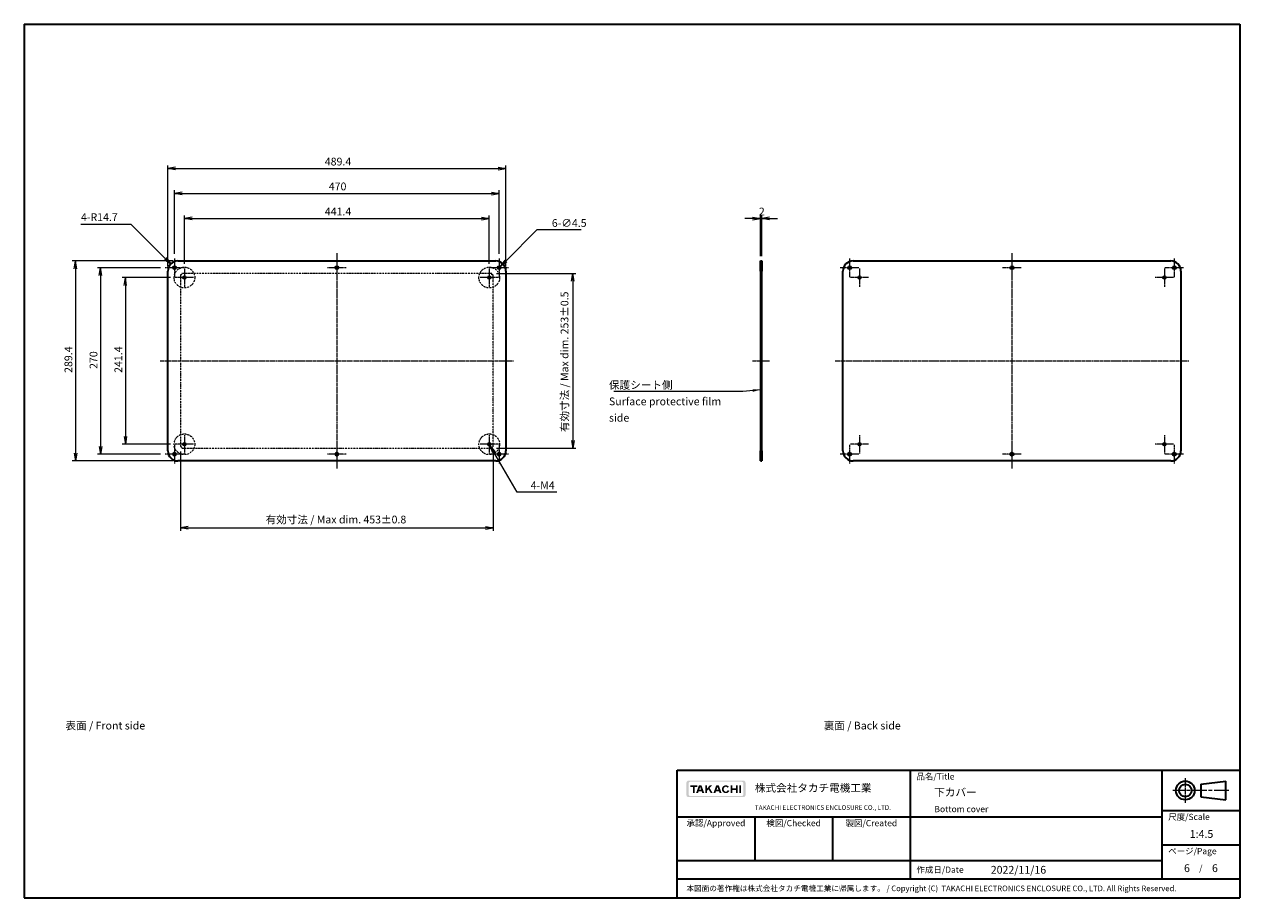
# Model space of a CAD drawing. Units: millimetres. Extents: x 0 to 8261, y 0 to 1686.
# Drawn here: x 6502 to 8261, y 0 to 1264 of the extents above; entities that cross this region are included whole.
import ezdxf
from ezdxf.enums import TextEntityAlignment as Align

# ---------------------------------------------------------------- set-up
doc = ezdxf.new("R2010")
doc.units = ezdxf.units.MM
doc.linetypes.add('CHAIN', pattern=[0.35429999999999995, 0.2362, -0.0295, 0.0591, -0.0295])
doc.linetypes.add('DASH_DOUBLE_DOT', pattern=[0.43979999999999997, 0.24, -0.06, 0.0098, -0.06, 0.01, -0.06])
for name, color, linetype, lineweight in [('Border (ISO)', 7, 'Continuous', 35), ('Center Mark (ISO)', 131, 'Continuous', 18), ('Centerline (ISO)', 131, 'Continuous', 18), ('Dimension (ISO)', 7, 'Continuous', 18), ('Dimension (ISO) @ 1', 7, 'Continuous', 18), ('Hatch (ISO)', 1, 'Continuous', 18), ('Sketch Geometry (ISO)', 7, 'Continuous', 18), ('Symbol (ISO)', 7, 'Continuous', 18), ('Symbol (ISO) @ 1', 7, 'Continuous', 18), ('Title (ISO)', 7, 'Continuous', 35), ('Visible (ISO)', 7, 'Continuous', 35), ('Visible Narrow (ISO)', 7, 'Continuous', 25)]:
    doc.layers.add(name, color=color, linetype=linetype, lineweight=lineweight)
doc.styles.add('Note Text (TK)', font='MS PGothic.ttf')
doc.styles.add('文字スタイル40', font='MS PGothic.ttf')
doc.styles.add('文字スタイル67', font='arial.ttf')
doc.dimstyles.new('Default - Method 1b (TK)', dxfattribs={"dimscale": 0.5, "dimtxt": 2.5, "dimasz": 2.5, "dimexe": 1, "dimexo": 1.499999999999999, "dimgap": 1, "dimtad": 1, "dimrnd": 1e-08, "dimdsep": 46, "dimtxsty": 'Note Text (TK)', "dimblk": 'OPEN', "dimcen": 0.09, "dimdle": 5, "dimclrd": 100, "dimclre": 100, "dimclrt": 7, "dimadec": 1, "dimazin": 1, "dimtfac": 1, "dimtmove": 0, "dimatfit": 3, "dimldrblk": 'OPEN', "dimfxl": 1, "dimtolj": 1, "dimlwd": -1, "dimlwe": -1, "dimarcsym": 0})
doc.dimstyles.new('Default - Method 1b (TK)$7', dxfattribs={"dimscale": 0.6666666666666666, "dimtxt": 2.5, "dimasz": 2.5, "dimexe": 1, "dimexo": 1.499999999999999, "dimgap": 1, "dimtad": 1, "dimtoh": 1, "dimrnd": 1e-08, "dimdsep": 46, "dimtxsty": 'Note Text (TK)', "dimcen": 0.09, "dimdle": 5, "dimclrd": 100, "dimclre": 100, "dimclrt": 7, "dimadec": 1, "dimazin": 1, "dimtfac": 1, "dimtmove": 0, "dimatfit": 3, "dimfxl": 1, "dimtolj": 1, "dimlwd": -1, "dimlwe": -1, "dimarcsym": 0})

# ---------------------------------------------------------------- blocks, each defined once
blk = doc.blocks.new('図面枠 tk図枠')
at = {"layer": 'Border (ISO)'}
for p, q in [((14.49999999999999, 289), (405.4999999999999, 289)), ((14.49999999999999, 289), (14.50000000000001, 8.000000000000007)), ((405.4999999999999, 289), (405.4999999999999, 8.000000000000007)), ((14.50000000000001, 8.000000000000007), (405.4999999999999, 8.000000000000007))]:
    blk.add_line(p, q, dxfattribs=at)
blk = doc.blocks.new('表題欄 tk表題欄')
at = {"layer": 'Hatch (ISO)'}
h = blk.add_hatch(color=256, dxfattribs=at)
edge = h.paths.add_edge_path(flags=0)
edge.add_arc((95.444849922821, 237.346881026017), 0.5958259999999996, 269.9999999999897, 360)
edge.add_line((96.040675922821, 237.3468810260171), (96.04067592282095, 240.7585970260168))
edge.add_arc((95.44484992282096, 240.7585970260169), 0.5958259999999996, 0, 90.0000000000068)
edge.add_line((95.44484992282091, 241.3544230260169), (79.00658192282103, 241.3544230260169))
edge.add_arc((79.00658192282103, 240.7585970260169), 0.5958259999999996, 90, 180)
edge.add_line((78.41075592282102, 240.7585970260168), (78.41075592282081, 237.3468810260171))
edge.add_arc((79.00658192282081, 237.3468810260168), 0.5958259999999996, 180, 270.0000000000205)
edge.add_line((79.00658192282103, 236.7510550260168), (95.44484992282091, 236.751055026017))
edge = h.paths.add_edge_path()
edge.add_line((77.70882392282107, 241.0034570260169), (77.70882392282107, 237.1020210260171))
edge.add_arc((78.41075592282097, 237.102021026017), 0.7019319999998935, 180, 270.000000000008)
edge.add_line((78.41075592282105, 236.4000890260172), (96.04067592282101, 236.4000890260172))
edge.add_arc((96.040675922821, 237.102021026017), 0.7019319999998921, 270, 360)
edge.add_line((96.7426079228209, 237.1020210260171), (96.74260792282098, 241.0034570260169))
edge.add_arc((96.04067592282107, 241.003457026017), 0.7019319999998921, 0, 90.00000000000873)
edge.add_line((96.04067592282095, 241.705389026017), (78.41075592282105, 241.7053890260169))
edge.add_arc((78.41075592282105, 241.0034570260169), 0.7019319999999984, 90.00000000000072, 180)
for points in [[(78.94128592282102, 240.1954190260171), (78.94128592282102, 239.7056990260171), (79.79013392282097, 239.7056990260171), (79.79013392282097, 237.7060090260171), (80.37779792282102, 237.7060090260171), (80.37779792282102, 239.7056990260171), (81.22664592282104, 239.7056990260171), (81.22664592282104, 240.1954190260171)], [(85.55355153134052, 237.7060090260171), (84.81294043548178, 238.9396854897348), (84.28739592282106, 238.3724785432585), (84.28739592282106, 237.7060090260171), (83.76502792282103, 237.7060090260171), (83.76502792282103, 240.1954190260171), (84.28739592282106, 240.1954190260171), (84.28739592282106, 239.1472136578642), (85.2586086041826, 240.1954190260171), (85.97643794456017, 240.1954190260171), (85.18872726044239, 239.3452627384302), (86.172817922821, 237.7060090260171)], [(91.96090243223207, 240.1954190260171), (91.96090243223207, 237.7060090260171), (92.4791894322321, 237.7060090260171), (92.4791894322321, 238.7058540260171), (93.63819343223211, 238.7058540260171), (93.63819343223211, 237.7060090260171), (94.15648043223207, 237.7060090260171), (94.15648043223207, 240.1954190260171), (93.63819343223211, 240.1954190260171), (93.63819343223211, 239.195574026017), (92.4791894322321, 239.195574026017), (92.4791894322321, 240.1954190260171)], [(94.71149643223212, 240.1954190260171), (94.71149643223212, 237.7060090260171), (95.2338644322322, 237.7060090260171), (95.2338644322322, 240.1954190260171)]]:
    blk.add_hatch(color=256, dxfattribs=at).paths.add_polyline_path(points)
h = blk.add_hatch(color=256, dxfattribs=at)
h.paths.add_polyline_path([(82.45967999495221, 238.7589070260171), (81.8218998506899, 238.7589070260171), (82.14078992282104, 239.627313026017)], flags=0)
h.paths.add_polyline_path([(82.64850318183746, 238.2447010260171), (81.63307666380464, 238.2447010260171), (81.43526189659153, 237.7060090260171), (80.81854592282102, 237.7060090260171), (81.73268992282102, 240.1954190260171), (82.54888992282102, 240.1954190260171), (83.46303392282098, 237.7060090260171), (82.84631794905052, 237.7060090260171)])
h = blk.add_hatch(color=256, dxfattribs=at)
h.paths.add_polyline_path([(87.39654585068993, 238.7589070260171), (88.03432599495216, 238.7589070260171), (87.71543592282107, 239.627313026017)], flags=0)
h.paths.add_polyline_path([(87.00990789659151, 237.7060090260171), (87.20772266380467, 238.2447010260171), (88.22314918183736, 238.2447010260171), (88.42096394905047, 237.7060090260171), (89.03767992282091, 237.7060090260171), (88.123535922821, 240.1954190260171), (87.30733592282104, 240.1954190260171), (86.39319192282105, 237.7060090260171)])
h = blk.add_hatch(color=256, dxfattribs=at)
edge = h.paths.add_edge_path()
edge.add_arc((90.39257192282079, 238.9507140260171), 1.273272000000011, 38.55054079078439, 336.5820184016556)
edge.add_line((91.56096443223191, 238.4446700260172), (91.04202846323602, 238.6694270587604))
edge.add_ellipse((90.392571922821, 238.9507140260171), major_axis=(0, -0.7998759999999119), ratio=0.8673469387756529, start_angle=128.5505407907963, end_angle=426.582018401653, ccw=False)
edge.add_line((90.96328818027123, 239.4055047731898), (91.38834540645578, 239.7442231660233))
at = {"layer": 'Title (ISO)'}
for p, q in [((74.70882392282105, 245.052739026017), (255.7088239228211, 245.052739026017)), ((74.70882392282105, 204.052739026017), (74.70882392282105, 245.052739026017)), ((149.7088239228211, 245.052739026017), (149.7088239228211, 210.052739026017)), ((230.7088239228211, 245.052739026017), (230.7088239228211, 210.052739026017)), ((255.7088239228211, 245.052739026017), (255.7088239228211, 204.052739026017)), ((243.2088239228211, 240.552739026017), (251.2088239228211, 241.552739026017)), ((243.2088239228211, 240.552739026017), (243.2088239228211, 236.552739026017)), ((251.2088239228211, 235.552739026017), (251.2088239228211, 241.552739026017)), ((243.2088239228211, 236.552739026017), (251.2088239228211, 235.552739026017)), ((230.7088239228211, 232.052739026017), (255.7088239228211, 232.052739026017)), ((74.70882392282105, 230.052739026017), (230.7088239228211, 230.0527390260171)), ((99.70882392282105, 230.052739026017), (99.70882392282108, 216.052739026017)), ((124.708823922821, 230.052739026017), (124.708823922821, 216.052739026017)), ((230.7088239228211, 221.052739026017), (255.7088239228211, 221.052739026017)), ((74.70882392282105, 216.052739026017), (230.7088239228211, 216.052739026017)), ((255.7088239228211, 210.052739026017), (74.70882392282105, 210.052739026017)), ((74.70882392282105, 204.052739026017), (255.7088239228211, 204.052739026017))]:
    blk.add_line(p, q, dxfattribs=at)
at = {"layer": 'Title (ISO)', "color": 4, "linetype": 'CHAIN', "lineweight": 18, "ltscale": 8.889559745788574}
blk.add_line((238.2088239228211, 242.5527390260171), (238.2088239228211, 234.552739026017), dxfattribs=at)
at = {"layer": 'Title (ISO)', "color": 4, "linetype": 'CHAIN', "lineweight": 18, "ltscale": 20.00163269042969}
blk.add_line((252.2088239228211, 238.552739026017), (234.2088239228211, 238.552739026017), dxfattribs=at)
at = {"layer": 'Title (ISO)'}
for radius in [3, 2]:
    blk.add_circle((238.2088239228211, 238.5527390260171), radius, dxfattribs=at)
at = {"layer": 'Title (ISO)', "color": 1, "char_height": 2.000000029802322, "line_spacing_factor": 1.5, "style": 'Note Text (TK)'}
for s, insert, attachment_point in [('\\fＭＳ Ｐゴシック|b0|i0;{\\H2.0000;品名/Title}', (151.708823922821, 243.052739026017), 4), ('\\fＭＳ Ｐゴシック|b0|i0;{\\H2.0000;尺度/Scale}', (232.7088239228211, 230.052739026017), 4), ('\\fＭＳ Ｐゴシック|b0|i0;{\\H2.0000;承認/Approved}', (87.20882392282105, 228.052739026017), 5), ('\\fＭＳ Ｐゴシック|b0|i0;{\\H2.0000;検図/Checked}', (112.208823922821, 228.0527390260171), 5), ('\\fＭＳ Ｐゴシック|b0|i0;{\\H2.0000;製図/Created}', (137.208823922821, 228.052739026017), 5), ('\\fＭＳ Ｐゴシック|b0|i0;{\\H2.0000;ページ/Page}', (232.7088239228211, 219.052739026017), 4), ('\\fＭＳ Ｐゴシック|b0|i0;{\\H2.0000;作成日/Date}', (151.708823922821, 213.052739026017), 4)]:
    blk.add_mtext(s, dxfattribs=dict(at, insert=insert, attachment_point=attachment_point))
at = {"layer": 'Title (ISO)', "color": 7, "line_spacing_factor": 1.5, "style": 'Note Text (TK)'}
for s, insert, char_height, attachment_point in [('株式会社タカチ電機工業', (99.74260792282095, 239.052739026017), 2.5, 4), ('\\fArial|b0|i0;{\\H1.4986;TAKACHI ELECTRONICS ENCLOSURE CO., LTD.}', (99.74260792282095, 233.052739026017), 1.49859994649887, 4), ('\\fＭＳ Ｐゴシック|b0|i0;{\\H2.0000;/}', (243.2088239228211, 213.5527390260171), 2.000000029802322, 5), ('\\fＭＳ Ｐゴシック|b0|i0;{\\H1.8000;本図面の著作権は株式会社タカチ電機工業に帰属します。 / Copyright (C)\xa0 TAKACHI ELECTRONICS ENCLOSURE CO., LTD. All Rights Reserved.}', (77.70882392282107, 207.052739026017), 1.800000071525573, 4)]:
    blk.add_mtext(s, dxfattribs=dict(at, insert=insert, char_height=char_height, attachment_point=attachment_point))
at = {"layer": 'Title (ISO)', "color": 7}
for tag, p, height, style in [('<品名>_001', (157.5383693773665, 236.6677958441988), 2.5, 'Note Text (TK)'), ('<Title>_001', (157.708823922821, 231.5520568828656), 2.000000029802322, '文字スタイル67'), ('<型番>_001', (157.6576875571527, 219.9930798731327), 3.000000119209289, '文字スタイル40'), ('<総ページ数>_001', (246.7997330137301, 212.302739026017), 2.5, 'Note Text (TK)'), ('作成日_001', (175.6250171046392, 211.7814322078352), 2.5, 'Note Text (TK)'), ('<ページ_No.>_001', (237.9488807410029, 212.302739026017), 2.5, 'Note Text (TK)')]:
    blk.add_attdef(tag, p, '', height=height, dxfattribs=dict(at, style=style))
at = {"layer": 'Title (ISO)', "color": 7, "style": 'Note Text (TK)'}
for tag, p in [('<尺度>', (243.2088239228211, 224.552739026017)), ('<部品サイズ>', (112.208823922821, 213.052739026017))]:
    blk.add_attdef(tag, text='', height=2.5, dxfattribs=at).set_placement(p, align=Align.MIDDLE_CENTER)
blk = doc.blocks.new('_Open')
at = {"color": 0, "linetype": 'ByBlock', "lineweight": -2}
for p, q in [((-1, 0.1666666666666666), (0, 0)), ((-1, -0.1666666666666666), (0, 0)), ((0, 0), (-1, 0))]:
    blk.add_line(p, q, dxfattribs=at)
blk = doc.blocks.new('*D56')
at = {"layer": 'Defpoints', "color": 0}
for p in [(7198.66859202878, 1055.624611281564), (6709.268592028779, 907.1246112815652), (7198.66859202878, 907.1246112815643)]:
    blk.add_point(p, dxfattribs=at)
at = {"layer": 'Dimension (ISO)', "color": 100}
for p, q in [((6709.268592028779, 913.8746112815651), (6709.268592028779, 1060.124611281564)), ((7198.66859202878, 913.8746112815642), (7198.66859202878, 1060.124611281564)), ((6720.518592028779, 1055.624611281564), (7187.418592028778, 1055.624611281564))]:
    blk.add_line(p, q, dxfattribs=at)
at = {"layer": 'Dimension (ISO)', "color": 100, "xscale": 11.25, "yscale": 11.25, "zscale": 11.25, "rotation": 180}
blk.add_blockref('_Open', (6709.268592028779, 1055.624611281564), dxfattribs=at)
at = {"layer": 'Dimension (ISO)', "color": 100, "xscale": 11.25, "yscale": 11.25, "zscale": 11.25}
blk.add_blockref('_Open', (7198.66859202878, 1055.624611281564), dxfattribs=at)
at = {"layer": 'Dimension (ISO)', "color": 7, "insert": (6936.486347710598, 1065.749611281564), "char_height": 11.25, "attachment_point": 4, "style": 'Note Text (TK)'}
blk.add_mtext('\\A1;489.4', dxfattribs=at)
blk = doc.blocks.new('*D57')
at = {"layer": 'Defpoints', "color": 0}
for p in [(7188.96859202878, 1019.682469587444), (6718.96859202878, 925.6246112815652), (7188.96859202878, 925.6246112815643)]:
    blk.add_point(p, dxfattribs=at)
at = {"layer": 'Dimension (ISO)', "color": 100}
for p, q in [((6718.96859202878, 932.3746112815651), (6718.96859202878, 1024.182469587445)), ((7188.96859202878, 932.3746112815642), (7188.96859202878, 1024.182469587445)), ((6730.21859202878, 1019.682469587444), (7177.718592028781, 1019.682469587444))]:
    blk.add_line(p, q, dxfattribs=at)
at = {"layer": 'Dimension (ISO)', "color": 100, "xscale": 11.25, "yscale": 11.25, "zscale": 11.25, "rotation": 180}
blk.add_blockref('_Open', (6718.96859202878, 1019.682469587444), dxfattribs=at)
at = {"layer": 'Dimension (ISO)', "color": 100, "xscale": 11.25, "yscale": 11.25, "zscale": 11.25}
blk.add_blockref('_Open', (7188.96859202878, 1019.682469587444), dxfattribs=at)
at = {"layer": 'Dimension (ISO)', "color": 7, "insert": (6942.271148846963, 1029.807469587445), "char_height": 11.25, "attachment_point": 4, "style": 'Note Text (TK)'}
blk.add_mtext('\\A1;470', dxfattribs=at)
blk = doc.blocks.new('*D58')
at = {"layer": 'Defpoints', "color": 0}
for p in [(7174.668592028779, 983.324611281565), (6733.26859202878, 911.074611281565), (7174.668592028779, 911.074611281565)]:
    blk.add_point(p, dxfattribs=at)
at = {"layer": 'Dimension (ISO)', "color": 100}
for p, q in [((6733.26859202878, 917.8246112815649), (6733.26859202878, 987.824611281565)), ((7174.668592028779, 917.8246112815649), (7174.668592028779, 987.824611281565)), ((6744.51859202878, 983.324611281565), (7163.418592028779, 983.324611281565))]:
    blk.add_line(p, q, dxfattribs=at)
at = {"layer": 'Dimension (ISO)', "color": 100, "xscale": 11.25, "yscale": 11.25, "zscale": 11.25, "rotation": 180}
blk.add_blockref('_Open', (6733.26859202878, 983.324611281565), dxfattribs=at)
at = {"layer": 'Dimension (ISO)', "color": 100, "xscale": 11.25, "yscale": 11.25, "zscale": 11.25}
blk.add_blockref('_Open', (7174.668592028779, 983.324611281565), dxfattribs=at)
at = {"layer": 'Dimension (ISO)', "color": 7, "insert": (6936.486347710598, 993.4496112815649), "char_height": 11.25, "attachment_point": 4, "style": 'Note Text (TK)'}
blk.add_mtext('\\A1;441.4', dxfattribs=at)
blk = doc.blocks.new('*D59')
at = {"layer": 'Defpoints', "color": 0}
for p in [(7569.182469896758, 983.324611281565), (7567.182469896758, 921.824611281565), (7569.182469896758, 921.824611281565)]:
    blk.add_point(p, dxfattribs=at)
at = {"layer": 'Dimension (ISO)', "color": 100}
for p, q in [((7567.182469896758, 928.5746112815649), (7567.182469896758, 987.824611281565)), ((7569.182469896758, 928.5746112815649), (7569.182469896758, 987.824611281565)), ((7555.932469896759, 983.324611281565), (7544.682469896759, 983.324611281565)), ((7567.182469896758, 983.324611281565), (7569.182469896758, 983.324611281565)), ((7580.432469896759, 983.324611281565), (7591.682469896759, 983.324611281565))]:
    blk.add_line(p, q, dxfattribs=at)
at = {"layer": 'Dimension (ISO)', "color": 100, "xscale": 11.25, "yscale": 11.25, "zscale": 11.25}
blk.add_blockref('_Open', (7567.182469896758, 983.324611281565), dxfattribs=at)
at = {"layer": 'Dimension (ISO)', "color": 100, "xscale": 11.25, "yscale": 11.25, "zscale": 11.25, "rotation": 180}
blk.add_blockref('_Open', (7569.182469896758, 983.324611281565), dxfattribs=at)
at = {"layer": 'Dimension (ISO)', "color": 7, "insert": (7564.922526714941, 993.4496112815649), "char_height": 11.25, "attachment_point": 4, "style": 'Note Text (TK)'}
blk.add_mtext('\\A1;2', dxfattribs=at)
blk = doc.blocks.new('*D60')
at = {"layer": 'Defpoints', "color": 0}
for p in [(6723.968592028784, 921.8246112815654), (6575.468592028783, 632.4246112815647), (6723.968592028784, 632.4246112815647)]:
    blk.add_point(p, dxfattribs=at)
at = {"layer": 'Dimension (ISO)', "color": 100}
for p, q in [((6717.218592028785, 921.8246112815654), (6570.968592028783, 921.8246112815654)), ((6575.468592028783, 910.5746112815655), (6575.468592028783, 643.6746112815646)), ((6717.218592028785, 632.4246112815647), (6570.968592028783, 632.4246112815647))]:
    blk.add_line(p, q, dxfattribs=at)
at = {"layer": 'Dimension (ISO)', "color": 100, "xscale": 11.25, "yscale": 11.25, "zscale": 11.25}
for p, rotation in [((6575.468592028783, 921.8246112815654), 90), ((6575.468592028783, 632.4246112815647), 270)]:
    blk.add_blockref('_Open', p, dxfattribs=dict(at, rotation=rotation))
at = {"layer": 'Dimension (ISO)', "color": 7, "insert": (6565.343592028781, 759.7702078724743), "char_height": 11.25, "attachment_point": 4, "rotation": 90, "style": 'Note Text (TK)'}
blk.add_mtext('\\A1;289.4', dxfattribs=at)
blk = doc.blocks.new('*D61')
at = {"layer": 'Defpoints', "color": 0}
for p in [(6705.468592028783, 912.1246112815656), (6611.817923466486, 642.1246112815654), (6705.468592028783, 642.1246112815654)]:
    blk.add_point(p, dxfattribs=at)
at = {"layer": 'Dimension (ISO)', "color": 100}
for p, q in [((6698.718592028784, 912.1246112815656), (6607.317923466486, 912.1246112815656)), ((6611.817923466486, 900.8746112815655), (6611.817923466486, 653.3746112815654)), ((6698.718592028782, 642.1246112815654), (6607.317923466486, 642.1246112815654))]:
    blk.add_line(p, q, dxfattribs=at)
at = {"layer": 'Dimension (ISO)', "color": 100, "xscale": 11.25, "yscale": 11.25, "zscale": 11.25}
for p, rotation in [((6611.817923466486, 912.1246112815656), 90), ((6611.817923466486, 642.1246112815654), 270)]:
    blk.add_blockref('_Open', p, dxfattribs=dict(at, rotation=rotation))
at = {"layer": 'Dimension (ISO)', "color": 7, "insert": (6601.692923466484, 765.5550090088379), "char_height": 11.25, "attachment_point": 4, "rotation": 90, "style": 'Note Text (TK)'}
blk.add_mtext('\\A1;270', dxfattribs=at)
blk = doc.blocks.new('*D62')
at = {"layer": 'Defpoints', "color": 0}
for p in [(6720.018592028783, 897.8246112815654), (6647.768592028781, 656.4246112815656), (6720.018592028783, 656.4246112815656)]:
    blk.add_point(p, dxfattribs=at)
at = {"layer": 'Dimension (ISO)', "color": 100}
for p, q in [((6713.268592028782, 897.8246112815654), (6643.268592028781, 897.8246112815654)), ((6647.768592028781, 886.5746112815655), (6647.768592028781, 667.6746112815655)), ((6713.268592028782, 656.4246112815656), (6643.268592028781, 656.4246112815656))]:
    blk.add_line(p, q, dxfattribs=at)
at = {"layer": 'Dimension (ISO)', "color": 100, "xscale": 11.25, "yscale": 11.25, "zscale": 11.25}
for p, rotation in [((6647.768592028781, 897.8246112815654), 90), ((6647.768592028781, 656.4246112815656), 270)]:
    blk.add_blockref('_Open', p, dxfattribs=dict(at, rotation=rotation))
at = {"layer": 'Dimension (ISO)', "color": 7, "insert": (6637.643592028779, 759.7702078724743), "char_height": 11.25, "attachment_point": 4, "rotation": 90, "style": 'Note Text (TK)'}
blk.add_mtext('\\A1;241.4', dxfattribs=at)
blk = doc.blocks.new('*D63')
at = {"layer": 'Defpoints', "color": 0}
for p in [(6713.574122345342, 917.5190809650089), (6723.968592028782, 907.1246112815678)]:
    blk.add_point(p, dxfattribs=at)
at = {"layer": 'Dimension (ISO)', "color": 100}
for p, q in [((6583.54573837706, 975.2294497665271), (6655.863753543815, 975.2294497665271)), ((6655.863753543815, 975.2294497665271), (6705.619171056993, 925.4740322533571))]:
    blk.add_line(p, q, dxfattribs=at)
at = {"layer": 'Dimension (ISO)', "color": 100, "xscale": 11.25, "yscale": 11.25, "zscale": 11.25, "rotation": 315.0000000000038}
blk.add_blockref('_Open', (6713.574122345342, 917.5190809650089), dxfattribs=at)
at = {"layer": 'Dimension (ISO)', "color": 7, "insert": (6583.545738377061, 985.3319497665266), "char_height": 11.25, "attachment_point": 4, "style": 'Note Text (TK)'}
blk.add_mtext('\\A1;\\fＭＳ Ｐゴシック|b0|i0;{\\H11.2050;4-R14.7}', dxfattribs=at)
blk = doc.blocks.new('*D64')
at = {"layer": 'Defpoints', "color": 0}
for p in [(7187.377601771112, 910.5336210238943), (7190.559582286448, 913.715601539234)]:
    blk.add_point(p, dxfattribs=at)
at = {"layer": 'Dimension (ISO)', "color": 100}
for p, q in [((7243.548852573475, 966.7048718262604), (7198.514533574798, 921.6705528275824)), ((7307.540028955741, 966.7048718262604), (7243.548852573475, 966.7048718262604)), ((7188.563592028782, 912.1246112815647), (7189.373592028781, 912.1246112815647)), ((7188.968592028782, 911.7196112815641), (7188.968592028782, 912.529611281564))]:
    blk.add_line(p, q, dxfattribs=at)
at = {"layer": 'Dimension (ISO)', "color": 100, "xscale": 11.25, "yscale": 11.25, "zscale": 11.25, "rotation": 225}
blk.add_blockref('_Open', (7190.559582286448, 913.715601539234), dxfattribs=at)
at = {"layer": 'Dimension (ISO)', "color": 7, "insert": (7265.202955092106, 976.8073718262596), "char_height": 11.25, "attachment_point": 4, "style": 'Note Text (TK)'}
blk.add_mtext('\\A1;\\fＭＳ Ｐゴシック|b0|i0;{\\H11.2050;6-∅4.5}', dxfattribs=at)
blk = doc.blocks.new('*D65')
at = {"layer": 'Defpoints', "color": 0}
for p in [(6727.468592028779, 652.6246112815642), (7180.468592028778, 652.6246112815642), (7180.468592028778, 535.6246112815642)]:
    blk.add_point(p, dxfattribs=at)
at = {"layer": 'Dimension (ISO)', "color": 100}
for p, q in [((6727.468592028779, 645.8746112815642), (6727.468592028779, 531.1246112815642)), ((7180.468592028778, 645.8746112815642), (7180.468592028778, 531.1246112815642)), ((6738.718592028779, 535.6246112815642), (7169.218592028778, 535.6246112815642))]:
    blk.add_line(p, q, dxfattribs=at)
at = {"layer": 'Dimension (ISO)', "color": 100, "xscale": 11.25, "yscale": 11.25, "zscale": 11.25, "rotation": 180}
blk.add_blockref('_Open', (6727.468592028779, 535.6246112815642), dxfattribs=at)
at = {"layer": 'Dimension (ISO)', "color": 100, "xscale": 11.25, "yscale": 11.25, "zscale": 11.25}
blk.add_blockref('_Open', (7180.468592028778, 535.6246112815642), dxfattribs=at)
at = {"layer": 'Dimension (ISO)', "color": 7, "insert": (6850.927157369689, 547.5097249179278), "char_height": 11.25, "attachment_point": 4, "style": 'Note Text (TK)'}
blk.add_mtext('\\A1;\\fＭＳ Ｐゴシック|b0|i0;{\\H11.2050;有効寸法 / Max dim. 453±0.8}', dxfattribs=at)
blk = doc.blocks.new('*D66')
at = {"layer": 'Defpoints', "color": 0}
for p in [(7178.468592028784, 903.6246112815646), (7178.468592028784, 650.6246112815645), (7295.468592028782, 650.6246112815645)]:
    blk.add_point(p, dxfattribs=at)
at = {"layer": 'Dimension (ISO)', "color": 100}
for p, q in [((7185.218592028784, 903.6246112815646), (7299.968592028782, 903.6246112815646)), ((7295.468592028782, 892.3746112815647), (7295.468592028782, 661.8746112815645)), ((7185.218592028784, 650.6246112815645), (7299.968592028782, 650.6246112815645))]:
    blk.add_line(p, q, dxfattribs=at)
at = {"layer": 'Dimension (ISO)', "color": 100, "xscale": 11.25, "yscale": 11.25, "zscale": 11.25}
for p, rotation in [((7295.468592028782, 903.6246112815646), 90), ((7295.468592028782, 650.6246112815645), 270)]:
    blk.add_blockref('_Open', p, dxfattribs=dict(at, rotation=rotation))
at = {"layer": 'Dimension (ISO)', "color": 7, "insert": (7283.583478392417, 674.1150090088369), "char_height": 11.25, "attachment_point": 4, "rotation": 90, "style": 'Note Text (TK)'}
blk.add_mtext('\\A1;\\fＭＳ Ｐゴシック|b0|i0;{\\H11.2050;有効寸法 / Max dim. 253±0.5}', dxfattribs=at)
blk = doc.blocks.new('*D67')
at = {"layer": 'Defpoints', "color": 0}
for p in [(7173.668592028779, 658.1566620891335), (7175.668592028779, 654.6925604739959)]:
    blk.add_point(p, dxfattribs=at)
at = {"layer": 'Dimension (ISO)', "color": 100}
for p, q in [((7174.263592028779, 656.4246112815644), (7175.073592028778, 656.4246112815644)), ((7174.668592028779, 656.0196112815652), (7174.668592028779, 656.8296112815646)), ((7214.774910284202, 586.9584303586561), (7181.293592028779, 644.9497746814213)), ((7272.238875987351, 586.9584303586561), (7214.774910284202, 586.9584303586561))]:
    blk.add_line(p, q, dxfattribs=at)
at = {"layer": 'Dimension (ISO)', "color": 100, "xscale": 11.25, "yscale": 11.25, "zscale": 11.25, "rotation": 120.0000000000038}
blk.add_blockref('_Open', (7175.668592028779, 654.6925604739959), dxfattribs=at)
at = {"layer": 'Dimension (ISO)', "color": 7, "insert": (7231.074103260079, 597.0834303586562), "char_height": 11.25, "attachment_point": 4, "style": 'Note Text (TK)'}
blk.add_mtext('\\A1; \\fＭＳ Ｐゴシック|b0|i0;4-M4', dxfattribs=at)

msp = doc.modelspace()

# ---------------------------------------------------------------- linework, layer by layer
at = {"layer": 'Center Mark (ISO)', "linetype": 'CHAIN', "ltscale": 6.667144298553466}
for p, q in [((6718.96859202878, 925.6246112815652), (6718.96859202878, 898.6246112815651)), ((6953.968592028781, 925.6246112815643), (6953.968592028781, 898.6246112815642)), ((7188.96859202878, 925.6246112815643), (7188.96859202878, 898.6246112815642)), ((7696.292120654945, 925.6246112815643), (7696.292120654945, 898.6246112815642)), ((7931.292120654944, 925.6246112815643), (7931.292120654944, 898.6246112815642)), ((8166.292120654944, 925.6246112815652), (8166.292120654944, 898.6246112815651)), ((6732.46859202878, 912.1246112815653), (6705.468592028781, 912.1246112815653)), ((6967.468592028779, 912.1246112815642), (6940.468592028778, 912.1246112815642)), ((7202.468592028781, 912.1246112815642), (7175.46859202878, 912.1246112815642)), ((7709.792120654944, 912.1246112815642), (7682.792120654944, 912.1246112815642)), ((7944.792120654945, 912.1246112815642), (7917.792120654944, 912.1246112815642)), ((8179.792120654944, 912.1246112815653), (8152.792120654945, 912.1246112815653)), ((6718.96859202878, 655.6246112815651), (6718.96859202878, 628.6246112815652)), ((6953.968592028779, 655.6246112815642), (6953.968592028779, 628.6246112815643)), ((7188.96859202878, 655.6246112815642), (7188.96859202878, 628.6246112815643)), ((7696.292120654945, 655.6246112815642), (7696.292120654945, 628.6246112815643)), ((7931.292120654944, 655.6246112815642), (7931.292120654944, 628.6246112815643)), ((8166.292120654944, 655.6246112815651), (8166.292120654944, 628.6246112815652)), ((6732.468592028779, 642.1246112815651), (6705.468592028779, 642.1246112815651)), ((6967.468592028779, 642.1246112815643), (6940.468592028778, 642.1246112815643)), ((7202.468592028781, 642.1246112815643), (7175.46859202878, 642.1246112815643)), ((7709.792120654944, 642.1246112815643), (7682.792120654944, 642.1246112815643)), ((7944.792120654945, 642.1246112815643), (7917.792120654944, 642.1246112815643)), ((8179.792120654944, 642.1246112815651), (8152.792120654945, 642.1246112815651))]:
    msp.add_line(p, q, dxfattribs=at)
at = {"layer": 'Center Mark (ISO)', "linetype": 'CHAIN', "ltscale": 6.543676853179931}
for p, q in [((6746.518592028779, 897.824611281565), (6720.018592028779, 897.824611281565)), ((6733.26859202878, 911.074611281565), (6733.26859202878, 884.574611281565)), ((7187.918592028779, 897.824611281565), (7161.41859202878, 897.824611281565)), ((7174.668592028779, 911.074611281565), (7174.668592028779, 884.574611281565)), ((7723.842120654947, 897.824611281565), (7697.342120654948, 897.824611281565)), ((7710.592120654948, 911.074611281565), (7710.592120654948, 884.574611281565)), ((8165.242120654944, 897.824611281565), (8138.742120654944, 897.824611281565)), ((8151.992120654945, 911.074611281565), (8151.992120654945, 884.574611281565)), ((6733.26859202878, 669.6746112815653), (6733.26859202878, 643.1746112815654)), ((7174.668592028779, 669.6746112815644), (7174.668592028779, 643.1746112815645)), ((7710.592120654948, 669.6746112815644), (7710.592120654948, 643.1746112815645)), ((8151.992120654945, 669.6746112815653), (8151.992120654945, 643.1746112815654)), ((6746.518592028779, 656.4246112815653), (6720.018592028779, 656.4246112815653)), ((7187.918592028779, 656.4246112815644), (7161.41859202878, 656.4246112815644)), ((7723.842120654947, 656.4246112815644), (7697.342120654948, 656.4246112815644)), ((8165.242120654944, 656.4246112815653), (8138.742120654944, 656.4246112815653))]:
    msp.add_line(p, q, dxfattribs=at)
at = {"layer": 'Centerline (ISO)', "linetype": 'CHAIN', "ltscale": 23.99096870422363}
for p, q in [((6953.968592028781, 933.0746112815649), (6953.968592028781, 621.1746112815644)), ((7931.292120654944, 933.0746112815649), (7931.292120654944, 621.1746112815644)), ((6698.01859202878, 777.1246112815652), (7209.918592028779, 777.1246112815642)), ((7675.342120654947, 777.1246112815642), (8187.242120654945, 777.1246112815652))]:
    msp.add_line(p, q, dxfattribs=at)
at = {"layer": 'Centerline (ISO)', "linetype": 'CHAIN', "ltscale": 6.049807071685791}
msp.add_line((7555.932469896763, 777.1246112815642), (7580.432469896762, 777.1246112815642), dxfattribs=at)
at = {"layer": 'Sketch Geometry (ISO)', "color": 4, "linetype": 'DASH_DOUBLE_DOT', "lineweight": 18, "ltscale": 0.3977583944797516}
for p, q in [((6729.468592028779, 901.6246112815643), (6727.468592028779, 901.6246112815643)), ((6729.468592028779, 903.6246112815643), (6729.468592028779, 901.6246112815643)), ((7178.46859202878, 901.6246112815643), (7178.46859202878, 903.6246112815643)), ((7180.468592028778, 901.6246112815643), (7178.46859202878, 901.6246112815643)), ((6727.468592028779, 652.6246112815642), (6729.468592028779, 652.6246112815642)), ((6729.468592028779, 652.6246112815642), (6729.468592028779, 650.6246112815643)), ((7178.46859202878, 650.6246112815643), (7178.46859202878, 652.6246112815642)), ((7178.46859202878, 652.6246112815642), (7180.468592028778, 652.6246112815642))]:
    msp.add_line(p, q, dxfattribs=at)
at = {"layer": 'Sketch Geometry (ISO)', "color": 4, "linetype": 'DASH_DOUBLE_DOT', "lineweight": 18, "ltscale": 8.98676872253418}
for p, q in [((6727.468592028779, 901.6246112815643), (6727.468592028779, 652.6246112815642)), ((7180.468592028778, 652.6246112815642), (7180.468592028778, 901.6246112815643))]:
    msp.add_line(p, q, dxfattribs=at)
at = {"layer": 'Sketch Geometry (ISO)', "color": 4, "linetype": 'DASH_DOUBLE_DOT', "lineweight": 18, "ltscale": 9.07483196258545}
for p, q in [((7178.46859202878, 903.6246112815643), (6729.468592028779, 903.6246112815643)), ((6729.468592028779, 650.6246112815643), (7178.46859202878, 650.6246112815643))]:
    msp.add_line(p, q, dxfattribs=at)
at = {"layer": 'Sketch Geometry (ISO)', "color": 4, "linetype": 'DASH_DOUBLE_DOT', "lineweight": 18, "ltscale": 9.524307250976562}
for centre in [(6733.26859202878, 897.824611281565), (7174.668592028779, 897.824611281565), (6733.26859202878, 656.4246112815644), (7174.668592028779, 656.4246112815644)]:
    msp.add_circle(centre, 14.99999999999999, dxfattribs=at)
at = {"layer": 'Visible (ISO)'}
for p, q in [((6723.968592028779, 921.824611281565), (7183.968592028779, 921.824611281565)), ((7567.182469896758, 921.824611281565), (7569.182469896758, 921.824611281565)), ((7567.182469896763, 907.1246112815643), (7567.182469896758, 921.824611281565)), ((7569.182469896758, 921.824611281565), (7569.182469896762, 907.1246112815643)), ((7701.292120654945, 921.824611281565), (8161.292120654945, 921.824611281565)), ((6709.268592028779, 647.1246112815642), (6709.268592028779, 907.1246112815652)), ((7198.66859202878, 907.1246112815643), (7198.66859202878, 647.1246112815642)), ((7567.182469896763, 907.1246112815643), (7567.182469896763, 647.1246112815642)), ((7569.182469896762, 647.1246112815642), (7569.182469896762, 907.1246112815643)), ((7686.592120654947, 647.1246112815642), (7686.592120654947, 907.1246112815643)), ((8175.992120654944, 907.1246112815652), (8175.992120654944, 647.1246112815642)), ((7567.182469896758, 632.4246112815644), (7567.182469896763, 647.1246112815642)), ((7569.182469896762, 647.1246112815642), (7569.182469896758, 632.4246112815644)), ((7183.968592028779, 632.4246112815644), (6723.968592028779, 632.4246112815644)), ((7567.182469896758, 632.4246112815644), (7569.182469896758, 632.4246112815644)), ((8161.292120654945, 632.4246112815644), (7701.292120654945, 632.4246112815644))]:
    msp.add_line(p, q, dxfattribs=at)
for centre, radius in [((6718.96859202878, 912.1246112815653), 2.25), ((6733.26859202878, 897.824611281565), 1.621), ((6953.968592028781, 912.1246112815642), 2.25), ((7174.668592028779, 897.824611281565), 1.621), ((7188.96859202878, 912.1246112815642), 2.25), ((7696.292120654945, 912.1246112815642), 2.25), ((7710.592120654948, 897.824611281565), 1.621), ((7931.292120654944, 912.1246112815642), 2.25), ((8151.992120654945, 897.824611281565), 1.621), ((8166.292120654944, 912.1246112815653), 2.25), ((6733.26859202878, 656.4246112815653), 1.621), ((7174.668592028779, 656.4246112815644), 1.621), ((7710.592120654948, 656.4246112815644), 1.621), ((8151.992120654945, 656.4246112815653), 1.621), ((6718.96859202878, 642.1246112815651), 2.25), ((6953.968592028779, 642.1246112815643), 2.25), ((7188.96859202878, 642.1246112815643), 2.25), ((7696.292120654945, 642.1246112815643), 2.25), ((7931.292120654944, 642.1246112815643), 2.25), ((8166.292120654944, 642.1246112815651), 2.25)]:
    msp.add_circle(centre, radius, dxfattribs=at)
for centre, radius, start, end in [((6723.968592028779, 907.1246112815652), 14.69999999999994, 90, 180), ((7183.968592028779, 907.1246112815643), 14.69999999999999, 0, 90), ((7701.292120654945, 907.1246112815643), 14.69999999999999, 90, 180), ((8161.292120654945, 907.1246112815652), 14.69999999999994, 0, 90), ((6723.968592028779, 647.1246112815642), 14.69999999999999, 180, 270), ((7183.968592028779, 647.1246112815642), 14.69999999999999, 270, 0), ((7701.292120654945, 647.1246112815642), 14.69999999999999, 180, 270), ((8161.292120654945, 647.1246112815642), 14.69999999999999, 270, 0)]:
    msp.add_arc(centre, radius, start, end, dxfattribs=at)
at = {"layer": 'Visible Narrow (ISO)'}
for p, q in [((7567.182469896763, 907.1246112815643), (7569.182469896762, 907.1246112815643)), ((7567.182469896763, 647.1246112815642), (7569.182469896762, 647.1246112815642))]:
    msp.add_line(p, q, dxfattribs=at)
for centre in [(6733.26859202878, 897.824611281565), (7174.668592028779, 897.824611281565), (7710.592120654948, 897.824611281565), (8151.992120654945, 897.824611281565), (6733.26859202878, 656.4246112815653), (7174.668592028779, 656.4246112815644), (7710.592120654948, 656.4246112815644), (8151.992120654945, 656.4246112815653)]:
    msp.add_circle(centre, 2, dxfattribs=at)

# ---------------------------------------------------------------- block references
at = {"xscale": 4.5, "yscale": 4.5, "zscale": 4.5}
msp.add_blockref('図面枠 tk図枠', (6436.25, -36), dxfattribs=at)
ref = msp.add_blockref('表題欄 tk表題欄', (7110.310292347306, -918.2373256170767), dxfattribs=dict(xscale=4.5, yscale=4.5, zscale=4.5))
ref.add_attrib('<品名>_001', '下カバー', (7818.785511363637, 147.0234375), dxfattribs={"layer": 'Title (ISO)', "color": 7, "height": 11.25, "style": 'Note Text (TK)'})
ref.add_attrib('<尺度>_001', '1:4.5', (8188.705965909091, 86.62499999999999), dxfattribs={"layer": 'Title (ISO)', "color": 7, "height": 11.25, "style": 'Note Text (TK)'})
ref.add_attrib('作成日_001', '2022/11/16', (7900.622869318183, 34.77911931818182), dxfattribs={"layer": 'Title (ISO)', "color": 7, "height": 11.25, "style": 'Note Text (TK)'})
ref.add_attrib('<Title>_001', 'Bottom cover', (7819.079126862131, 123.8236697839743), dxfattribs={"layer": 'Title (ISO)', "color": 7, "height": 9.00000013411045, "style": '文字スタイル67'})
ref.add_attrib('<ページ_No.>_001', '6', (8180.409090909092, 37.125), dxfattribs={"layer": 'Title (ISO)', "color": 7, "height": 11.25, "style": 'Note Text (TK)'})
ref.add_attrib('<総ページ数>_001', '6', (8220.909090909092, 37.125), dxfattribs={"layer": 'Title (ISO)', "color": 7, "height": 11.25, "style": 'Note Text (TK)'})

# ---------------------------------------------------------------- texts
at = {"layer": 'Symbol (ISO)', "color": 7, "char_height": 11.25, "style": 'Note Text (TK)'}
for s, insert, width, attachment_point, line_spacing_factor in [('\\fＭＳ Ｐゴシック|b0|i0;保護シート側\\P\\fＭＳ Ｐゴシック|b0|i0;Surface protective film side', (7347.904140164506, 747.903710197891), 193.9473795890808, 1, 1.265217423439025), ('\\fＭＳ Ｐゴシック|b0|i0;裏面 / Back side', (7658.767048620656, 249.1576342513399), 120.5263173580169, 4, 1.5)]:
    msp.add_mtext(s, dxfattribs=dict(at, insert=insert, width=width, attachment_point=attachment_point, line_spacing_factor=line_spacing_factor))
at = {"layer": 'Symbol (ISO)', "color": 7, "insert": (6561.092935905981, 249.1576342513399), "char_height": 11.25, "attachment_point": 4, "line_spacing_factor": 1.5, "style": 'Note Text (TK)'}
msp.add_mtext('\\fＭＳ Ｐゴシック|b0|i0;表面 / Front side', dxfattribs=at)

# ---------------------------------------------------------------- dimensions: what is measured, and where the dimension line sits
at = {"layer": 'Dimension (ISO) @ 1', "color": 100}
dim = msp.add_linear_dim(base=(7198.66859202878, 1055.624611281564), p1=(6709.268592028779, 907.1246112815652), p2=(7198.66859202878, 907.1246112815643), dimstyle='Default - Method 1b (TK)', override={"dimscale": 1, "dimtxt": 11.25, "dimasz": 11.25, "dimexe": 4.5, "dimexo": 6.749999999999999, "dimgap": 4.5, "dimdec": 2, "dimcen": 0.405, "dimtol": 0, "dimlim": 0, "dimtp": 0, "dimtm": 0, "dimtdec": 2, "dimtix": 0, "dimtofl": 0, "dimtmove": 0, "dimatfit": 1}, dxfattribs=at)
dim.commit()
dim.dimension.update_dxf_attribs({"geometry": '*D56', "text_midpoint": (6953.968592028781, 1055.624611281564), "dimtype": 128})
for base, p1, p2, angle, override, picture, middle in [((7188.96859202878, 1019.682469587444), (6718.96859202878, 925.6246112815652), (7188.96859202878, 925.6246112815643), 180, {"dimscale": 1, "dimtxt": 11.25, "dimasz": 11.25, "dimexe": 4.5, "dimexo": 6.749999999999999, "dimgap": 4.5, "dimdec": 2, "dimcen": 0.405, "dimtol": 0, "dimlim": 0, "dimtp": 0, "dimtm": 0, "dimtdec": 2, "dimtix": 0, "dimtofl": 0, "dimtmove": 0, "dimatfit": 1}, '*D57', (6953.968592028781, 1019.682469587444)), ((7174.668592028779, 983.324611281565), (6733.26859202878, 911.074611281565), (7174.668592028779, 911.074611281565), 180, {"dimscale": 1, "dimtxt": 11.25, "dimasz": 11.25, "dimexe": 4.5, "dimexo": 6.749999999999999, "dimgap": 4.5, "dimdec": 2, "dimcen": 0.405, "dimtol": 0, "dimlim": 0, "dimtp": 0, "dimtm": 0, "dimtdec": 2, "dimtix": 0, "dimtofl": 0, "dimtmove": 0, "dimatfit": 1}, '*D58', (6953.968592028781, 983.324611281565)), ((7569.182469896758, 983.324611281565), (7567.182469896758, 921.824611281565), (7569.182469896758, 921.824611281565), 180, {"dimscale": 1, "dimtxt": 11.25, "dimasz": 11.25, "dimexe": 4.5, "dimexo": 6.749999999999999, "dimgap": 4.5, "dimdec": 2, "dimcen": 0.405, "dimtol": 0, "dimlim": 0, "dimtp": 0, "dimtm": 0, "dimtdec": 2, "dimtix": 0, "dimtofl": 1, "dimtmove": 0, "dimatfit": 1}, '*D59', (7568.182469896759, 983.324611281565)), ((6575.468592028783, 632.4246112815647), (6723.968592028779, 921.824611281565), (6723.968592028779, 632.4246112815644), 270, {"dimscale": 1, "dimtxt": 11.25, "dimasz": 11.25, "dimexe": 4.5, "dimexo": 6.749999999999999, "dimgap": 4.5, "dimdec": 2, "dimcen": 0.405, "dimtol": 0, "dimlim": 0, "dimtp": 0, "dimtm": 0, "dimtdec": 2, "dimtix": 0, "dimtofl": 0, "dimtmove": 0, "dimatfit": 1}, '*D60', (6575.46859202878, 777.1246112815652)), ((6611.817923466486, 642.1246112815654), (6705.468592028781, 912.1246112815653), (6705.468592028779, 642.1246112815651), 90, {"dimscale": 1, "dimtxt": 11.25, "dimasz": 11.25, "dimexe": 4.5, "dimexo": 6.749999999999999, "dimgap": 4.5, "dimdec": 2, "dimcen": 0.405, "dimtol": 0, "dimlim": 0, "dimtp": 0, "dimtm": 0, "dimtdec": 2, "dimtix": 0, "dimtofl": 0, "dimtmove": 0, "dimatfit": 1}, '*D61', (6611.817923466484, 777.1246112815652)), ((6647.768592028781, 656.4246112815656), (6720.018592028779, 897.824611281565), (6720.018592028779, 656.4246112815653), 90, {"dimscale": 1, "dimtxt": 11.25, "dimasz": 11.25, "dimexe": 4.5, "dimexo": 6.749999999999999, "dimgap": 4.5, "dimdec": 2, "dimcen": 0.405, "dimtol": 0, "dimlim": 0, "dimtp": 0, "dimtm": 0, "dimtdec": 2, "dimtix": 0, "dimtofl": 0, "dimtmove": 0, "dimatfit": 1}, '*D62', (6647.768592028779, 777.1246112815652))]:
    dim = msp.add_linear_dim(base=base, p1=p1, p2=p2, angle=angle, dimstyle='Default - Method 1b (TK)', override=override, dxfattribs=at)
    dim.commit()
    dim.dimension.update_dxf_attribs({"geometry": picture, "text_midpoint": middle, "dimtype": 128})
dim = msp.add_radius_dim(center=(6723.968592028782, 907.1246112815678), mpoint=(6713.574122345342, 917.5190809650089), text='\\fＭＳ Ｐゴシック|b0|i0;{\\H11.2050;4-<>}', dimstyle='Default - Method 1b (TK)', override={"dimscale": 1, "dimtxt": 11.25, "dimasz": 11.25, "dimexe": 4.5, "dimexo": 6.749999999999999, "dimgap": 4.5, "dimtih": 1, "dimtoh": 1, "dimdec": 2, "dimlfac": 1.000000000000008, "dimcen": 0, "dimtol": 0, "dimlim": 0, "dimtp": 0, "dimtm": 0, "dimtdec": 2, "dimtix": 0, "dimtofl": 0, "dimtmove": 0, "dimatfit": 3}, dxfattribs=at)
dim.commit()
dim.dimension.update_dxf_attribs({"geometry": '*D63', "text_midpoint": (6609.871121899789, 975.2294497665266), "dimtype": 132})
for p1, p2, text, override, picture, middle in [((7187.377601771112, 910.5336210238943), (7190.559582286448, 913.715601539234), '\\fＭＳ Ｐゴシック|b0|i0;{\\H11.2050;6-<>}', {"dimscale": 1, "dimtxt": 11.25, "dimasz": 11.25, "dimexe": 4.5, "dimexo": 6.749999999999999, "dimgap": 4.5, "dimtih": 1, "dimtoh": 1, "dimdec": 2, "dimlfac": 0.9999999999998989, "dimcen": 0.405, "dimtol": 0, "dimlim": 0, "dimtp": 0, "dimtm": 0, "dimtdec": 2, "dimtix": 0, "dimtofl": 0, "dimtmove": 0, "dimatfit": 3}, '*D64', (7286.371492023923, 966.7048718262595)), ((7173.668592028779, 658.1566620891335), (7175.668592028779, 654.6925604739959), ' \\fＭＳ Ｐゴシック|b0|i0;4-M4', {"dimscale": 1, "dimtxt": 11.25, "dimasz": 11.25, "dimexe": 4.5, "dimexo": 6.749999999999999, "dimgap": 4.5, "dimtih": 1, "dimtoh": 1, "dimdec": 2, "dimlfac": 1.000000000000042, "dimcen": 0.405, "dimtol": 0, "dimlim": 0, "dimtp": 0, "dimtm": 0, "dimtdec": 2, "dimtix": 0, "dimtofl": 0, "dimtmove": 0, "dimatfit": 3}, '*D67', (7251.656489623716, 586.9584303586561))]:
    dim = msp.add_diameter_dim_2p(p1=p1, p2=p2, text=text, dimstyle='Default - Method 1b (TK)', override=override, dxfattribs=at)
    dim.commit()
    dim.dimension.update_dxf_attribs({"geometry": picture, "text_midpoint": middle, "dimtype": 131})
for base, p1, p2, angle, override, picture, middle in [((7295.468592028782, 650.6246112815645), (7178.46859202878, 903.6246112815643), (7178.46859202878, 650.6246112815643), 90, {"dimscale": 1, "dimtxt": 11.25, "dimasz": 11.25, "dimexe": 4.5, "dimexo": 6.749999999999999, "dimgap": 4.5, "dimdec": 2, "dimcen": 0.405, "dimtol": 1, "dimlim": 0, "dimtp": 0.5, "dimtm": 0.5, "dimtdec": 2, "dimtix": 0, "dimtofl": 0, "dimtmove": 0, "dimatfit": 1}, '*D66', (7295.46859202878, 777.1246112815642)), ((7180.468592028778, 535.6246112815642), (6727.468592028779, 652.6246112815642), (7180.468592028778, 652.6246112815642), 180, {"dimscale": 1, "dimtxt": 11.25, "dimasz": 11.25, "dimexe": 4.5, "dimexo": 6.749999999999999, "dimgap": 4.5, "dimdec": 2, "dimcen": 0.405, "dimtol": 1, "dimlim": 0, "dimtp": 0.8000000000000002, "dimtm": 0.8000000000000002, "dimtdec": 2, "dimtix": 0, "dimtofl": 0, "dimtmove": 0, "dimatfit": 1}, '*D65', (6953.968592028779, 535.6246112815642))]:
    dim = msp.add_linear_dim(base=base, p1=p1, p2=p2, angle=angle, text='\\fＭＳ Ｐゴシック|b0|i0;{\\H11.2050;有効寸法 / Max dim. <>}', dimstyle='Default - Method 1b (TK)', override=override, dxfattribs=at)
    dim.commit()
    dim.dimension.update_dxf_attribs({"geometry": picture, "text_midpoint": middle, "dimtype": 128})

# ---------------------------------------------------------------- leaders
at = {"layer": 'Symbol (ISO) @ 1', "color": 100, "annotation_type": 0, "has_hookline": 1, "hookline_direction": 1, "text_width": 186.7116477272727}
msp.add_leader([(7567.182469896763, 735.4037100488794), (7541.851519753587, 732.798439160731)], dimstyle='Default - Method 1b (TK)$7', override={"dimscale": 1, "dimtxt": 11.25, "dimasz": 11.25, "dimgap": 0, "dimtad": 1}, dxfattribs=at)

doc.saveas('drawing.dxf')
